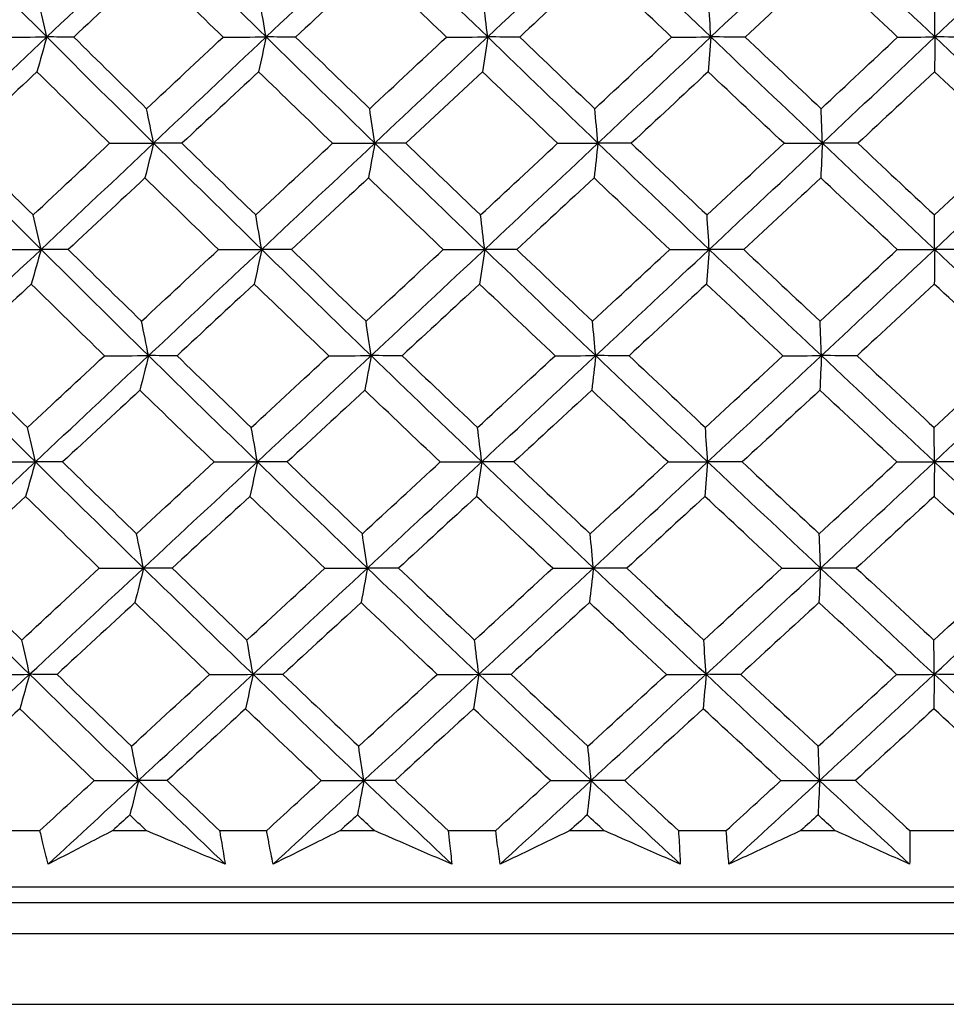
# Model space of a CAD drawing. Units: millimetres. Extents: x 40 to 1445, y 40 to 1010.
# Drawn here: x 1183 to 1189, y 400 to 407 of the extents above; entities that cross this region are included whole.
import ezdxf

# ---------------------------------------------------------------- set-up
doc = ezdxf.new("R2010")
doc.units = ezdxf.units.MM
doc.header["$LTSCALE"] = 5
doc.layers.add('Visible (ISO)', color=7, linetype='Continuous', lineweight=25, true_color=0x00003f)

msp = doc.modelspace()

# ---------------------------------------------------------------- linework, layer by layer
at = {"layer": 'Visible (ISO)'}
for p, q in [((1183.1918, 401.3799), (1183.4913, 401.3799)), ((1183.9591, 401.3799), (1184.1731, 401.3799)), ((1184.6436, 401.3799), (1184.9467, 401.3799)), ((1185.4199, 401.3799), (1185.636, 401.3799)), ((1186.1112, 401.3799), (1186.4169, 401.3799)), ((1186.8938, 401.3799), (1187.1116, 401.3799)), ((1187.5897, 401.3799), (1187.8971, 401.3799)), ((1188.3762, 401.3799), (1188.5948, 401.3799)), ((1189.0744, 401.3799), (1189.3825, 401.3799)), ((1163.8167, 401.0185), (1215.1361, 401.0185)), ((1166.3764, 400.9185), (1212.5764, 400.9185)), ((1163.7539, 400.7185), (1215.199, 400.7185)), ((1163.2995, 400.2641), (1215.6533, 400.2641))]:
    msp.add_line(p, q, dxfattribs=at)
for points in [[(1183.5351, 406.4741), (1183.3081, 406.7015), (1183.0826, 406.9287), (1182.8587, 407.1561)], [(1183.5351, 406.4741), (1183.7744, 406.7015), (1184.0137, 406.9287), (1184.253, 407.1561)], [(1184.9429, 406.4741), (1184.7115, 406.7015), (1184.4816, 406.9287), (1184.253, 407.1561)], [(1184.9429, 406.4741), (1185.1835, 406.7015), (1185.424, 406.9287), (1185.6644, 407.1561)], [(1186.3654, 406.4741), (1186.1305, 406.7015), (1185.8968, 406.9287), (1185.6644, 407.1561)], [(1186.3654, 406.4741), (1186.6067, 406.7015), (1186.8476, 406.9287), (1187.0882, 407.1561)], [(1187.7981, 406.4741), (1187.5604, 406.7015), (1187.3238, 406.9287), (1187.0882, 407.1561)], [(1187.7981, 406.4741), (1188.0392, 406.7015), (1188.2797, 406.9287), (1188.5197, 407.1561)], [(1189.2362, 406.4741), (1188.9966, 406.7015), (1188.7578, 406.9287), (1188.5197, 407.1561)], [(1189.2362, 406.4741), (1189.4764, 406.7015), (1189.7158, 406.9287), (1189.9544, 407.1561)], [(1184.1976, 406.9322), (1184.0346, 406.779), (1183.8716, 406.626), (1183.7088, 406.473)], [(1184.6665, 406.473), (1184.5097, 406.626), (1184.3533, 406.779), (1184.1976, 406.9322)], [(1185.6239, 406.9322), (1185.4602, 406.779), (1185.2965, 406.626), (1185.1328, 406.473)], [(1186.1006, 406.473), (1185.9412, 406.626), (1185.7823, 406.779), (1185.6239, 406.9322)], [(1187.0628, 406.9322), (1186.8989, 406.779), (1186.735, 406.626), (1186.5709, 406.473)], [(1187.5456, 406.473), (1187.3843, 406.626), (1187.2234, 406.779), (1187.0628, 406.9322)], [(1188.5096, 406.9322), (1188.3461, 406.779), (1188.1824, 406.626), (1188.0186, 406.473)], [(1188.997, 406.473), (1188.8342, 406.626), (1188.6717, 406.779), (1188.5096, 406.9322)], [(1183.5351, 406.4741), (1183.5183, 406.5485), (1183.5013, 406.6223), (1183.4842, 406.6955)], [(1184.9429, 406.4741), (1184.93, 406.5485), (1184.9171, 406.6223), (1184.904, 406.6955)], [(1186.3654, 406.4741), (1186.3566, 406.5485), (1186.3477, 406.6223), (1186.3388, 406.6955)], [(1187.7981, 406.4741), (1187.7933, 406.5485), (1187.7885, 406.6223), (1187.7837, 406.6955)], [(1189.2362, 406.4741), (1189.2356, 406.5485), (1189.2349, 406.6223), (1189.2342, 406.6955)], [(1182.8178, 405.7922), (1183.0567, 406.0195), (1183.2959, 406.2468), (1183.5351, 406.4741)], [(1183.2482, 406.473), (1183.3438, 406.4734), (1183.4395, 406.4737), (1183.5351, 406.4741)], [(1183.5351, 406.4741), (1183.5143, 406.399), (1183.4933, 406.3246), (1183.4723, 406.2507)], [(1183.7088, 406.473), (1183.6509, 406.4734), (1183.593, 406.4737), (1183.5351, 406.4741)], [(1184.2207, 405.7922), (1183.9907, 406.0195), (1183.7622, 406.2468), (1183.5351, 406.4741)], [(1183.7088, 406.473), (1183.8639, 406.3197), (1184.0196, 406.1665), (1184.1758, 406.0134)], [(1184.1758, 406.0134), (1184.3393, 406.1665), (1184.5029, 406.3197), (1184.6665, 406.473)], [(1184.2207, 405.7922), (1184.4615, 406.0195), (1184.7022, 406.2468), (1184.9429, 406.4741)], [(1184.6665, 406.473), (1184.7586, 406.4734), (1184.8508, 406.4737), (1184.9429, 406.4741)], [(1184.9429, 406.4741), (1184.927, 406.399), (1184.911, 406.3246), (1184.8949, 406.2507)], [(1185.1328, 406.473), (1185.0695, 406.4734), (1185.0062, 406.4737), (1184.9429, 406.4741)], [(1185.6408, 405.7922), (1185.4069, 406.0195), (1185.1742, 406.2468), (1184.9429, 406.4741)], [(1185.1328, 406.473), (1185.2907, 406.3197), (1185.4491, 406.1665), (1185.608, 406.0134)], [(1185.608, 406.0134), (1185.7722, 406.1665), (1185.9364, 406.3197), (1186.1006, 406.473)], [(1185.6408, 405.7922), (1185.8826, 406.0195), (1186.1241, 406.2468), (1186.3654, 406.4741)], [(1186.1006, 406.473), (1186.1888, 406.4734), (1186.2771, 406.4737), (1186.3654, 406.4741)], [(1186.3654, 406.4741), (1186.3545, 406.399), (1186.3435, 406.3246), (1186.3325, 406.2507)], [(1186.5709, 406.473), (1186.5024, 406.4734), (1186.4339, 406.4737), (1186.3654, 406.4741)], [(1187.0734, 405.7922), (1186.8363, 406.0195), (1186.6003, 406.2468), (1186.3654, 406.4741)], [(1186.5709, 406.473), (1186.7312, 406.3197), (1186.8918, 406.1665), (1187.0529, 406.0134)], [(1187.0529, 406.0134), (1187.2172, 406.1665), (1187.3815, 406.3197), (1187.5456, 406.473)], [(1187.0734, 405.7922), (1187.3154, 406.0195), (1187.557, 406.2468), (1187.7981, 406.4741)], [(1187.5456, 406.473), (1187.6298, 406.4734), (1187.7139, 406.4737), (1187.7981, 406.4741)], [(1187.7981, 406.4741), (1187.7922, 406.399), (1187.7863, 406.3246), (1187.7803, 406.2507)], [(1188.0186, 406.473), (1187.9451, 406.4734), (1187.8716, 406.4737), (1187.7981, 406.4741)], [(1188.5138, 405.7922), (1188.2743, 406.0195), (1188.0357, 406.2468), (1187.7981, 406.4741)], [(1188.0186, 406.473), (1188.1806, 406.3197), (1188.3429, 406.1665), (1188.5056, 406.0134)], [(1188.5056, 406.0134), (1188.6696, 406.1665), (1188.8334, 406.3197), (1188.997, 406.473)], [(1188.5138, 405.7922), (1188.7553, 406.0195), (1188.9961, 406.2468), (1189.2362, 406.4741)], [(1188.997, 406.473), (1189.0767, 406.4734), (1189.1565, 406.4737), (1189.2362, 406.4741)], [(1189.2362, 406.4741), (1189.2354, 406.399), (1189.2346, 406.3246), (1189.2337, 406.2507)], [(1189.4709, 406.473), (1189.3927, 406.4734), (1189.3145, 406.4737), (1189.2362, 406.4741)], [(1189.9574, 405.7922), (1189.7163, 406.0195), (1189.4759, 406.2468), (1189.2362, 406.4741)], [(1183.4723, 406.2507), (1183.3092, 406.0974), (1183.1463, 405.9443), (1182.9835, 405.7912)], [(1183.9386, 405.7912), (1183.7825, 405.9443), (1183.6271, 406.0975), (1183.4723, 406.2507)], [(1184.8949, 406.2507), (1184.7309, 406.0974), (1184.5669, 405.9443), (1184.403, 405.7912)], [(1185.3697, 405.7912), (1185.2109, 405.9443), (1185.0527, 406.0975), (1184.8949, 406.2507)], [(1186.3325, 406.2507), (1186.168, 406.0974), (1186.0035, 405.9443), (1185.839, 405.7912)], [(1186.8142, 405.7912), (1186.6532, 405.9443), (1186.4926, 406.0975), (1186.3325, 406.2507)], [(1187.7803, 406.2507), (1187.616, 406.0974), (1187.4515, 405.9443), (1187.2869, 405.7912)], [(1188.2675, 405.7912), (1188.1047, 405.9443), (1187.9424, 406.0975), (1187.7803, 406.2507)], [(1189.2337, 406.2507), (1189.07, 406.0974), (1188.906, 405.9443), (1188.7419, 405.7912)], [(1189.7246, 405.7912), (1189.5607, 405.9443), (1189.3971, 406.0975), (1189.2337, 406.2507)], [(1184.2207, 405.7922), (1184.2059, 405.8665), (1184.1909, 405.9402), (1184.1758, 406.0134)], [(1185.6408, 405.7922), (1185.63, 405.8665), (1185.619, 405.9402), (1185.608, 406.0134)], [(1187.0734, 405.7922), (1187.0666, 405.8665), (1187.0598, 405.9402), (1187.0529, 406.0134)], [(1188.5138, 405.7922), (1188.5111, 405.8665), (1188.5084, 405.9402), (1188.5056, 406.0134)], [(1183.4985, 405.1102), (1183.27, 405.3375), (1183.0431, 405.5648), (1182.8178, 405.7922)], [(1182.9835, 405.7912), (1183.1375, 405.6378), (1183.2922, 405.4845), (1183.4476, 405.3312)], [(1183.4476, 405.3312), (1183.6111, 405.4845), (1183.7748, 405.6378), (1183.9386, 405.7912)], [(1183.4985, 405.1102), (1183.7392, 405.3375), (1183.9799, 405.5648), (1184.2207, 405.7922)], [(1183.9386, 405.7912), (1184.0326, 405.7915), (1184.1267, 405.7918), (1184.2207, 405.7922)], [(1184.2207, 405.7922), (1184.2023, 405.7172), (1184.1839, 405.6429), (1184.1653, 405.5692)], [(1184.403, 405.7912), (1184.3422, 405.7915), (1184.2815, 405.7918), (1184.2207, 405.7922)], [(1184.9149, 405.1102), (1184.6821, 405.3375), (1184.4507, 405.5648), (1184.2207, 405.7922)], [(1184.403, 405.7912), (1184.5601, 405.6378), (1184.7178, 405.4845), (1184.8761, 405.3312)], [(1184.8761, 405.3312), (1185.0406, 405.4845), (1185.2051, 405.6378), (1185.3697, 405.7912)], [(1184.9149, 405.1102), (1185.157, 405.3375), (1185.399, 405.5648), (1185.6408, 405.7922)], [(1185.3697, 405.7912), (1185.4601, 405.7915), (1185.5504, 405.7918), (1185.6408, 405.7922)], [(1185.6408, 405.7922), (1185.6274, 405.7172), (1185.6139, 405.6429), (1185.6003, 405.5692)], [(1185.839, 405.7912), (1185.7729, 405.7915), (1185.7069, 405.7918), (1185.6408, 405.7922)], [(1186.3462, 405.1102), (1186.1099, 405.3375), (1185.8747, 405.5648), (1185.6408, 405.7922)], [(1185.839, 405.7912), (1185.9987, 405.6378), (1186.1589, 405.4845), (1186.3196, 405.3312)], [(1186.3196, 405.3312), (1186.4845, 405.4845), (1186.6494, 405.6378), (1186.8142, 405.7912)], [(1186.3462, 405.1102), (1186.589, 405.3375), (1186.8314, 405.5648), (1187.0734, 405.7922)], [(1186.8142, 405.7912), (1186.9006, 405.7915), (1186.987, 405.7918), (1187.0734, 405.7922)], [(1187.0734, 405.7922), (1187.065, 405.7172), (1187.0565, 405.6429), (1187.048, 405.5692)], [(1187.2869, 405.7912), (1187.2157, 405.7915), (1187.1446, 405.7918), (1187.0734, 405.7922)], [(1187.7877, 405.1102), (1187.5486, 405.3375), (1187.3105, 405.5648), (1187.0734, 405.7922)], [(1187.2869, 405.7912), (1187.4486, 405.6378), (1187.6108, 405.4845), (1187.7734, 405.3312)], [(1187.7734, 405.3312), (1187.9382, 405.4845), (1188.1029, 405.6378), (1188.2675, 405.7912)], [(1187.7877, 405.1102), (1188.0303, 405.3375), (1188.2724, 405.5648), (1188.5138, 405.7922)], [(1188.2675, 405.7912), (1188.3496, 405.7915), (1188.4317, 405.7918), (1188.5138, 405.7922)], [(1188.5138, 405.7922), (1188.5105, 405.7172), (1188.5071, 405.6429), (1188.5037, 405.5692)], [(1188.7419, 405.7912), (1188.6659, 405.7915), (1188.5898, 405.7918), (1188.5138, 405.7922)], [(1189.2348, 405.1102), (1188.9936, 405.3375), (1188.7533, 405.5648), (1188.5138, 405.7922)], [(1188.7419, 405.7912), (1188.9052, 405.6378), (1189.0688, 405.4845), (1189.2327, 405.3312)], [(1189.2327, 405.3312), (1189.3969, 405.4845), (1189.5609, 405.6378), (1189.7246, 405.7912)], [(1189.2348, 405.1102), (1189.4764, 405.3375), (1189.7173, 405.5648), (1189.9574, 405.7922)], [(1184.1653, 405.5692), (1184.0011, 405.4158), (1183.8369, 405.2626), (1183.6729, 405.1094)], [(1184.6378, 405.1094), (1184.4797, 405.2626), (1184.3222, 405.4159), (1184.1653, 405.5692)], [(1185.6003, 405.5692), (1185.4354, 405.4158), (1185.2705, 405.2626), (1185.1056, 405.1094)], [(1186.0806, 405.1094), (1185.92, 405.2626), (1185.7599, 405.4159), (1185.6003, 405.5692)], [(1187.048, 405.5692), (1186.883, 405.4158), (1186.7178, 405.2626), (1186.5525, 405.1094)], [(1187.5345, 405.1094), (1187.372, 405.2626), (1187.2098, 405.4159), (1187.048, 405.5692)], [(1188.5037, 405.5692), (1188.339, 405.4158), (1188.174, 405.2626), (1188.009, 405.1094)], [(1188.9947, 405.1094), (1188.8307, 405.2626), (1188.667, 405.4159), (1188.5037, 405.5692)], [(1183.4985, 405.1102), (1183.4817, 405.1844), (1183.4647, 405.2581), (1183.4476, 405.3312)], [(1184.9149, 405.1102), (1184.9021, 405.1844), (1184.8891, 405.2581), (1184.8761, 405.3312)], [(1186.3462, 405.1102), (1186.3374, 405.1844), (1186.3285, 405.2581), (1186.3196, 405.3312)], [(1187.7877, 405.1102), (1187.783, 405.1844), (1187.7782, 405.2581), (1187.7734, 405.3312)], [(1189.2348, 405.1102), (1189.2341, 405.1844), (1189.2334, 405.2581), (1189.2327, 405.3312)], [(1182.7768, 404.4282), (1183.0172, 404.6556), (1183.2578, 404.8829), (1183.4985, 405.1102)], [(1183.2108, 405.1094), (1183.3067, 405.1096), (1183.4026, 405.1099), (1183.4985, 405.1102)], [(1183.4985, 405.1102), (1183.4777, 405.0354), (1183.4567, 404.9613), (1183.4357, 404.8877)], [(1183.6729, 405.1094), (1183.6148, 405.1096), (1183.5566, 405.1099), (1183.4985, 405.1102)], [(1184.1884, 404.4282), (1183.9569, 404.6556), (1183.727, 404.8829), (1183.4985, 405.1102)], [(1183.6729, 405.1094), (1183.8292, 404.9559), (1183.986, 404.8025), (1184.1435, 404.6491)], [(1184.1435, 404.6491), (1184.3082, 404.8024), (1184.473, 404.9559), (1184.6378, 405.1094)], [(1184.1884, 404.4282), (1184.4306, 404.6556), (1184.6728, 404.8829), (1184.9149, 405.1102)], [(1184.6378, 405.1094), (1184.7302, 405.1096), (1184.8225, 405.1099), (1184.9149, 405.1102)], [(1184.9149, 405.1102), (1184.899, 405.0354), (1184.883, 404.9613), (1184.867, 404.8877)], [(1185.1056, 405.1094), (1185.042, 405.1096), (1184.9785, 405.1099), (1184.9149, 405.1102)], [(1185.6172, 404.4282), (1185.3818, 404.6556), (1185.1477, 404.8829), (1184.9149, 405.1102)], [(1185.1056, 405.1094), (1185.2647, 404.9559), (1185.4243, 404.8025), (1185.5844, 404.6491)], [(1185.5844, 404.6491), (1185.7499, 404.8024), (1185.9153, 404.9559), (1186.0806, 405.1094)], [(1185.6172, 404.4282), (1185.8605, 404.6556), (1186.1035, 404.8829), (1186.3462, 405.1102)], [(1186.0806, 405.1094), (1186.1692, 405.1096), (1186.2577, 405.1099), (1186.3462, 405.1102)], [(1186.3462, 405.1102), (1186.3353, 405.0354), (1186.3244, 404.9613), (1186.3133, 404.8877)], [(1186.5525, 405.1094), (1186.4838, 405.1096), (1186.415, 405.1099), (1186.3462, 405.1102)], [(1187.0586, 404.4282), (1186.82, 404.6556), (1186.5826, 404.8829), (1186.3462, 405.1102)], [(1186.5525, 405.1094), (1186.7139, 404.9559), (1186.8758, 404.8025), (1187.0381, 404.6491)], [(1187.0381, 404.6491), (1187.2037, 404.8024), (1187.3691, 404.9559), (1187.5345, 405.1094)], [(1187.0586, 404.4282), (1187.3021, 404.6556), (1187.5452, 404.8829), (1187.7877, 405.1102)], [(1187.5345, 405.1094), (1187.6189, 405.1096), (1187.7033, 405.1099), (1187.7877, 405.1102)], [(1187.7877, 405.1102), (1187.7819, 405.0354), (1187.7759, 404.9613), (1187.77, 404.8877)], [(1188.009, 405.1094), (1187.9352, 405.1096), (1187.8615, 405.1099), (1187.7877, 405.1102)], [(1188.5079, 404.4282), (1188.2669, 404.6556), (1188.0269, 404.8829), (1187.7877, 405.1102)], [(1188.009, 405.1094), (1188.1722, 404.9559), (1188.3358, 404.8025), (1188.4997, 404.6491)], [(1188.4997, 404.6491), (1188.6649, 404.8024), (1188.8299, 404.9559), (1188.9947, 405.1094)], [(1188.5079, 404.4282), (1188.7508, 404.6556), (1188.9931, 404.8829), (1189.2348, 405.1102)], [(1188.9947, 405.1094), (1189.0747, 405.1096), (1189.1547, 405.1099), (1189.2348, 405.1102)], [(1189.2348, 405.1102), (1189.2339, 405.0354), (1189.2331, 404.9613), (1189.2322, 404.8877)], [(1189.4702, 405.1094), (1189.3917, 405.1096), (1189.3133, 405.1099), (1189.2348, 405.1102)], [(1189.9603, 404.4282), (1189.7178, 404.6556), (1189.4759, 404.8829), (1189.2348, 405.1102)], [(1183.4357, 404.8877), (1183.2714, 404.7342), (1183.1073, 404.5809), (1182.9433, 404.4276)], [(1183.9055, 404.4276), (1183.7483, 404.5809), (1183.5916, 404.7343), (1183.4357, 404.8877)], [(1184.867, 404.8877), (1184.7017, 404.7342), (1184.5365, 404.5809), (1184.3714, 404.4276)], [(1185.3454, 404.4276), (1185.1854, 404.5809), (1185.0259, 404.7343), (1184.867, 404.8877)], [(1186.3133, 404.8877), (1186.1476, 404.7342), (1185.9819, 404.5809), (1185.8162, 404.4276)], [(1186.7987, 404.4276), (1186.6365, 404.5809), (1186.4747, 404.7343), (1186.3133, 404.8877)], [(1187.77, 404.8877), (1187.6044, 404.7342), (1187.4387, 404.5809), (1187.2729, 404.4276)], [(1188.2608, 404.4276), (1188.0968, 404.5809), (1187.9332, 404.7343), (1187.77, 404.8877)], [(1189.2322, 404.8877), (1189.0673, 404.7342), (1188.9021, 404.5809), (1188.7367, 404.4276)], [(1189.7268, 404.4276), (1189.5617, 404.5809), (1189.3968, 404.7343), (1189.2322, 404.8877)], [(1184.1884, 404.4282), (1184.1735, 404.5024), (1184.1586, 404.576), (1184.1435, 404.6491)], [(1185.6172, 404.4282), (1185.6064, 404.5024), (1185.5954, 404.576), (1185.5844, 404.6491)], [(1187.0586, 404.4282), (1187.0518, 404.5024), (1187.045, 404.576), (1187.0381, 404.6491)], [(1188.5079, 404.4282), (1188.5052, 404.5024), (1188.5024, 404.576), (1188.4997, 404.6491)], [(1183.4619, 403.7463), (1183.2319, 403.9736), (1183.0036, 404.2009), (1182.7768, 404.4282)], [(1182.9433, 404.4276), (1183.0985, 404.274), (1183.2544, 404.1205), (1183.4109, 403.967)], [(1183.4109, 403.967), (1183.5757, 404.1204), (1183.7405, 404.2739), (1183.9055, 404.4276)], [(1183.4619, 403.7463), (1183.704, 403.9736), (1183.9462, 404.2009), (1184.1884, 404.4282)], [(1183.9055, 404.4276), (1183.9998, 404.4278), (1184.0941, 404.428), (1184.1884, 404.4282)], [(1184.1884, 404.4282), (1184.17, 404.3536), (1184.1516, 404.2796), (1184.133, 404.2062)], [(1184.3714, 404.4276), (1184.3104, 404.4278), (1184.2494, 404.428), (1184.1884, 404.4282)], [(1184.887, 403.7463), (1184.6527, 403.9736), (1184.4198, 404.2009), (1184.1884, 404.4282)], [(1184.3714, 404.4276), (1184.5297, 404.274), (1184.6886, 404.1205), (1184.8481, 403.967)], [(1184.8481, 403.967), (1185.0138, 404.1204), (1185.1796, 404.2739), (1185.3454, 404.4276)], [(1184.887, 403.7463), (1185.1305, 403.9736), (1185.374, 404.2009), (1185.6172, 404.4282)], [(1185.3454, 404.4276), (1185.436, 404.4278), (1185.5266, 404.428), (1185.6172, 404.4282)], [(1185.6172, 404.4282), (1185.6038, 404.3536), (1185.5903, 404.2796), (1185.5768, 404.2062)], [(1185.8162, 404.4276), (1185.7499, 404.4278), (1185.6835, 404.428), (1185.6172, 404.4282)], [(1186.327, 403.7463), (1186.0892, 403.9736), (1185.8526, 404.2009), (1185.6172, 404.4282)], [(1185.8162, 404.4276), (1185.9771, 404.274), (1186.1385, 404.1205), (1186.3004, 403.967)], [(1186.3004, 403.967), (1186.4665, 404.1204), (1186.6327, 404.2739), (1186.7987, 404.4276)], [(1186.327, 403.7463), (1186.5712, 403.9736), (1186.8151, 404.2009), (1187.0586, 404.4282)], [(1186.7987, 404.4276), (1186.8853, 404.4278), (1186.972, 404.428), (1187.0586, 404.4282)], [(1187.0586, 404.4282), (1187.0502, 404.3536), (1187.0418, 404.2796), (1187.0333, 404.2062)], [(1187.2729, 404.4276), (1187.2014, 404.4278), (1187.13, 404.428), (1187.0586, 404.4282)], [(1187.7774, 403.7463), (1187.5368, 403.9736), (1187.2972, 404.2009), (1187.0586, 404.4282)], [(1187.2729, 404.4276), (1187.4358, 404.274), (1187.5992, 404.1205), (1187.763, 403.967)], [(1187.763, 403.967), (1187.9291, 404.1204), (1188.095, 404.2739), (1188.2608, 404.4276)], [(1187.7774, 403.7463), (1188.0214, 403.9736), (1188.265, 404.2009), (1188.5079, 404.4282)], [(1188.2608, 404.4276), (1188.3431, 404.4278), (1188.4255, 404.428), (1188.5079, 404.4282)], [(1188.5079, 404.4282), (1188.5045, 404.3536), (1188.5012, 404.2796), (1188.4978, 404.2062)], [(1188.7367, 404.4276), (1188.6605, 404.4278), (1188.5842, 404.428), (1188.5079, 404.4282)], [(1189.2333, 403.7463), (1188.9907, 403.9736), (1188.7489, 404.2009), (1188.5079, 404.4282)], [(1188.7367, 404.4276), (1188.9012, 404.274), (1189.0661, 404.1205), (1189.2312, 403.967)], [(1189.2312, 403.967), (1189.3967, 404.1204), (1189.5619, 404.2739), (1189.7268, 404.4276)], [(1189.2333, 403.7463), (1189.4764, 403.9736), (1189.7188, 404.2009), (1189.9603, 404.4282)], [(1184.133, 404.2062), (1183.9676, 404.0526), (1183.8023, 403.8992), (1183.6371, 403.7457)], [(1184.6091, 403.7457), (1184.4498, 403.8992), (1184.2911, 404.0527), (1184.133, 404.2062)], [(1185.5768, 404.2062), (1185.4106, 404.0526), (1185.2445, 403.8992), (1185.0784, 403.7457)], [(1186.0607, 403.7457), (1185.8989, 403.8992), (1185.7376, 404.0527), (1185.5768, 404.2062)], [(1187.0333, 404.2062), (1186.867, 404.0526), (1186.7006, 403.8992), (1186.5341, 403.7457)], [(1187.5234, 403.7457), (1187.3596, 403.8992), (1187.1962, 404.0527), (1187.0333, 404.2062)], [(1188.4978, 404.2062), (1188.3318, 404.0526), (1188.1657, 403.8992), (1187.9994, 403.7457)], [(1188.9925, 403.7457), (1188.8272, 403.8992), (1188.6623, 404.0527), (1188.4978, 404.2062)], [(1183.4619, 403.7463), (1183.445, 403.8204), (1183.428, 403.894), (1183.4109, 403.967)], [(1184.887, 403.7463), (1184.8741, 403.8204), (1184.8612, 403.894), (1184.8481, 403.967)], [(1186.327, 403.7463), (1186.3182, 403.8204), (1186.3093, 403.894), (1186.3004, 403.967)], [(1187.7774, 403.7463), (1187.7726, 403.8204), (1187.7678, 403.894), (1187.763, 403.967)], [(1189.2333, 403.7463), (1189.2326, 403.8204), (1189.2319, 403.894), (1189.2312, 403.967)], [(1182.7359, 403.0643), (1182.9777, 403.2917), (1183.2197, 403.519), (1183.4619, 403.7463)], [(1183.1734, 403.7457), (1183.2696, 403.7459), (1183.3657, 403.7461), (1183.4619, 403.7463)], [(1183.4619, 403.7463), (1183.441, 403.6718), (1183.4201, 403.598), (1183.399, 403.5247)], [(1183.6371, 403.7457), (1183.5787, 403.7459), (1183.5203, 403.7461), (1183.4619, 403.7463)], [(1184.1561, 403.0643), (1183.9232, 403.2917), (1183.6918, 403.519), (1183.4619, 403.7463)], [(1183.6371, 403.7457), (1183.7944, 403.5921), (1183.9525, 403.4385), (1184.1112, 403.2849)], [(1184.1112, 403.2849), (1184.2771, 403.4384), (1184.4431, 403.592), (1184.6091, 403.7457)], [(1184.1561, 403.0643), (1184.3998, 403.2917), (1184.6434, 403.519), (1184.887, 403.7463)], [(1184.6091, 403.7457), (1184.7017, 403.7459), (1184.7943, 403.7461), (1184.887, 403.7463)], [(1184.887, 403.7463), (1184.8711, 403.6718), (1184.8551, 403.598), (1184.839, 403.5247)], [(1185.0784, 403.7457), (1185.0146, 403.7459), (1184.9508, 403.7461), (1184.887, 403.7463)], [(1185.5936, 403.0643), (1185.3568, 403.2917), (1185.1212, 403.519), (1184.887, 403.7463)], [(1185.0784, 403.7457), (1185.2387, 403.5921), (1185.3995, 403.4385), (1185.5609, 403.2849)], [(1185.5609, 403.2849), (1185.7275, 403.4384), (1185.8941, 403.592), (1186.0607, 403.7457)], [(1185.5936, 403.0643), (1185.8383, 403.2917), (1186.0828, 403.519), (1186.327, 403.7463)], [(1186.0607, 403.7457), (1186.1495, 403.7459), (1186.2383, 403.7461), (1186.327, 403.7463)], [(1186.327, 403.7463), (1186.3161, 403.6718), (1186.3052, 403.598), (1186.2942, 403.5247)], [(1186.5341, 403.7457), (1186.4651, 403.7459), (1186.3961, 403.7461), (1186.327, 403.7463)], [(1187.0438, 403.0643), (1186.8038, 403.2917), (1186.5648, 403.519), (1186.327, 403.7463)], [(1186.5341, 403.7457), (1186.6967, 403.5921), (1186.8598, 403.4385), (1187.0233, 403.2849)], [(1187.0233, 403.2849), (1187.1901, 403.4384), (1187.3568, 403.592), (1187.5234, 403.7457)], [(1187.0438, 403.0643), (1187.2888, 403.2917), (1187.5333, 403.519), (1187.7774, 403.7463)], [(1187.5234, 403.7457), (1187.6081, 403.7459), (1187.6927, 403.7461), (1187.7774, 403.7463)], [(1187.7774, 403.7463), (1187.7715, 403.6718), (1187.7656, 403.598), (1187.7596, 403.5247)], [(1187.9994, 403.7457), (1187.9254, 403.7459), (1187.8514, 403.7461), (1187.7774, 403.7463)], [(1188.502, 403.0643), (1188.2595, 403.2917), (1188.018, 403.519), (1187.7774, 403.7463)], [(1187.9994, 403.7457), (1188.1638, 403.5921), (1188.3286, 403.4385), (1188.4938, 403.2849)], [(1188.4938, 403.2849), (1188.6602, 403.4384), (1188.8264, 403.592), (1188.9925, 403.7457)], [(1188.502, 403.0643), (1188.7464, 403.2917), (1188.9902, 403.519), (1189.2333, 403.7463)], [(1188.9925, 403.7457), (1189.0727, 403.7459), (1189.153, 403.7461), (1189.2333, 403.7463)], [(1189.2333, 403.7463), (1189.2324, 403.6718), (1189.2316, 403.598), (1189.2307, 403.5247)], [(1189.4695, 403.7457), (1189.3908, 403.7459), (1189.312, 403.7461), (1189.2333, 403.7463)], [(1189.9633, 403.0643), (1189.7193, 403.2917), (1189.4759, 403.519), (1189.2333, 403.7463)], [(1183.399, 403.5247), (1183.2336, 403.371), (1183.0683, 403.2174), (1182.9031, 403.0639)], [(1183.8725, 403.0639), (1183.714, 403.2175), (1183.5562, 403.3711), (1183.399, 403.5247)], [(1184.839, 403.5247), (1184.6726, 403.371), (1184.5062, 403.2174), (1184.3399, 403.0639)], [(1185.321, 403.0639), (1185.1598, 403.2175), (1184.9991, 403.3711), (1184.839, 403.5247)], [(1186.2942, 403.5247), (1186.1273, 403.371), (1185.9603, 403.2174), (1185.7933, 403.0639)], [(1186.7832, 403.0639), (1186.6197, 403.2175), (1186.4567, 403.3711), (1186.2942, 403.5247)], [(1187.7596, 403.5247), (1187.5928, 403.371), (1187.4259, 403.2174), (1187.2588, 403.0639)], [(1188.2541, 403.0639), (1188.0889, 403.2175), (1187.9241, 403.3711), (1187.7596, 403.5247)], [(1189.2307, 403.5247), (1189.0646, 403.371), (1188.8982, 403.2174), (1188.7316, 403.0639)], [(1189.729, 403.0639), (1189.5626, 403.2175), (1189.3965, 403.3711), (1189.2307, 403.5247)], [(1184.1561, 403.0643), (1184.1412, 403.1384), (1184.1263, 403.2119), (1184.1112, 403.2849)], [(1185.5936, 403.0643), (1185.5828, 403.1384), (1185.5719, 403.2119), (1185.5609, 403.2849)], [(1187.0438, 403.0643), (1187.037, 403.1384), (1187.0302, 403.2119), (1187.0233, 403.2849)], [(1188.502, 403.0643), (1188.4993, 403.1384), (1188.4965, 403.2119), (1188.4938, 403.2849)], [(1183.4252, 402.3824), (1183.1939, 402.6097), (1182.9641, 402.837), (1182.7359, 403.0643)], [(1182.9031, 403.0639), (1183.0595, 402.9102), (1183.2165, 402.7564), (1183.3743, 402.6027)], [(1183.3743, 402.6027), (1183.5402, 402.7564), (1183.7063, 402.9101), (1183.8725, 403.0639)], [(1183.4252, 402.3824), (1183.6688, 402.6097), (1183.9124, 402.837), (1184.1561, 403.0643)], [(1183.8725, 403.0639), (1183.967, 403.0641), (1184.0615, 403.0642), (1184.1561, 403.0643)], [(1184.1561, 403.0643), (1184.1377, 402.99), (1184.1193, 402.9163), (1184.1007, 402.8432)], [(1184.3399, 403.0639), (1184.2786, 403.0641), (1184.2174, 403.0642), (1184.1561, 403.0643)], [(1184.859, 402.3824), (1184.6233, 402.6097), (1184.389, 402.837), (1184.1561, 403.0643)], [(1184.3399, 403.0639), (1184.4993, 402.9102), (1184.6594, 402.7564), (1184.8201, 402.6027)], [(1184.8201, 402.6027), (1184.9871, 402.7564), (1185.1541, 402.9101), (1185.321, 403.0639)], [(1184.859, 402.3824), (1185.104, 402.6097), (1185.3489, 402.837), (1185.5936, 403.0643)], [(1185.321, 403.0639), (1185.4119, 403.0641), (1185.5028, 403.0642), (1185.5936, 403.0643)], [(1185.5936, 403.0643), (1185.5802, 402.99), (1185.5668, 402.9163), (1185.5532, 402.8432)], [(1185.7933, 403.0639), (1185.7268, 403.0641), (1185.6602, 403.0642), (1185.5936, 403.0643)], [(1186.3079, 402.3824), (1186.0686, 402.6097), (1185.8305, 402.837), (1185.5936, 403.0643)], [(1185.7933, 403.0639), (1185.9554, 402.9102), (1186.118, 402.7564), (1186.2812, 402.6027)], [(1186.2812, 402.6027), (1186.4486, 402.7564), (1186.6159, 402.9101), (1186.7832, 403.0639)], [(1186.3079, 402.3824), (1186.5535, 402.6097), (1186.7989, 402.837), (1187.0438, 403.0643)], [(1186.7832, 403.0639), (1186.8701, 403.0641), (1186.957, 403.0642), (1187.0438, 403.0643)], [(1187.0438, 403.0643), (1187.0354, 402.99), (1187.027, 402.9163), (1187.0185, 402.8432)], [(1187.2588, 403.0639), (1187.1872, 403.0641), (1187.1155, 403.0642), (1187.0438, 403.0643)], [(1187.767, 402.3824), (1187.525, 402.6097), (1187.2839, 402.837), (1187.0438, 403.0643)], [(1187.2588, 403.0639), (1187.423, 402.9102), (1187.5876, 402.7564), (1187.7527, 402.6027)], [(1187.7527, 402.6027), (1187.92, 402.7564), (1188.0871, 402.9101), (1188.2541, 403.0639)], [(1187.767, 402.3824), (1188.0126, 402.6097), (1188.2576, 402.837), (1188.502, 403.0643)], [(1188.2541, 403.0639), (1188.3367, 403.0641), (1188.4193, 403.0642), (1188.502, 403.0643)], [(1188.502, 403.0643), (1188.4986, 402.99), (1188.4952, 402.9163), (1188.4918, 402.8432)], [(1188.7316, 403.0639), (1188.6551, 403.0641), (1188.5785, 403.0642), (1188.502, 403.0643)], [(1189.2318, 402.3824), (1188.9877, 402.6097), (1188.7444, 402.837), (1188.502, 403.0643)], [(1188.7316, 403.0639), (1188.8973, 402.9102), (1189.0633, 402.7564), (1189.2297, 402.6027)], [(1189.2297, 402.6027), (1189.3964, 402.7564), (1189.5628, 402.9101), (1189.729, 403.0639)], [(1189.2318, 402.3824), (1189.4764, 402.6097), (1189.7202, 402.837), (1189.9633, 403.0643)], [(1184.1007, 402.8432), (1183.9341, 402.6894), (1183.7676, 402.5357), (1183.6012, 402.3821)], [(1184.5804, 402.3821), (1184.4199, 402.5358), (1184.26, 402.6895), (1184.1007, 402.8432)], [(1185.5532, 402.8432), (1185.3859, 402.6894), (1185.2185, 402.5357), (1185.0512, 402.3821)], [(1186.0407, 402.3821), (1185.8777, 402.5358), (1185.7152, 402.6895), (1185.5532, 402.8432)], [(1187.0185, 402.8432), (1186.851, 402.6894), (1186.6834, 402.5357), (1186.5157, 402.3821)], [(1187.5123, 402.3821), (1187.3472, 402.5358), (1187.1826, 402.6895), (1187.0185, 402.8432)], [(1188.4918, 402.8432), (1188.3247, 402.6894), (1188.1573, 402.5357), (1187.9898, 402.3821)], [(1188.9902, 402.3821), (1188.8237, 402.5358), (1188.6576, 402.6895), (1188.4918, 402.8432)], [(1183.4252, 402.3824), (1183.4084, 402.4564), (1183.3914, 402.5298), (1183.3743, 402.6027)], [(1184.859, 402.3824), (1184.8462, 402.4564), (1184.8332, 402.5298), (1184.8201, 402.6027)], [(1186.3079, 402.3824), (1186.299, 402.4564), (1186.2901, 402.5298), (1186.2812, 402.6027)], [(1187.767, 402.3824), (1187.7623, 402.4564), (1187.7575, 402.5298), (1187.7527, 402.6027)], [(1189.2318, 402.3824), (1189.2311, 402.4564), (1189.2304, 402.5298), (1189.2297, 402.6027)], [(1182.695, 401.7004), (1182.9382, 401.9278), (1183.1817, 402.1551), (1183.4252, 402.3824)], [(1183.1361, 402.3821), (1183.2324, 402.3822), (1183.3288, 402.3823), (1183.4252, 402.3824)], [(1183.4252, 402.3824), (1183.4044, 402.3082), (1183.3835, 402.2347), (1183.3624, 402.1617)], [(1183.6012, 402.3821), (1183.5425, 402.3822), (1183.4839, 402.3823), (1183.4252, 402.3824)], [(1184.1238, 401.7004), (1183.8894, 401.9278), (1183.6566, 402.1551), (1183.4252, 402.3824)], [(1183.6012, 402.3821), (1183.7597, 402.2283), (1183.919, 402.0744), (1184.0789, 401.9206)], [(1184.0789, 401.9206), (1184.246, 402.0744), (1184.4132, 402.2282), (1184.5804, 402.3821)], [(1184.1238, 401.7004), (1184.3689, 401.9278), (1184.614, 402.1551), (1184.859, 402.3824)], [(1184.5804, 402.3821), (1184.6733, 402.3822), (1184.7661, 402.3823), (1184.859, 402.3824)], [(1184.859, 402.3824), (1184.8431, 402.3082), (1184.8272, 402.2347), (1184.8111, 402.1617)], [(1185.0512, 402.3821), (1184.9871, 402.3822), (1184.9231, 402.3823), (1184.859, 402.3824)], [(1185.5701, 401.7004), (1185.3317, 401.9278), (1185.0947, 402.1551), (1184.859, 402.3824)], [(1185.0512, 402.3821), (1185.2126, 402.2283), (1185.3747, 402.0744), (1185.5373, 401.9206)], [(1185.5373, 401.9206), (1185.7051, 402.0744), (1185.8729, 402.2282), (1186.0407, 402.3821)], [(1185.5701, 401.7004), (1185.8162, 401.9278), (1186.0622, 402.1551), (1186.3079, 402.3824)], [(1186.0407, 402.3821), (1186.1298, 402.3822), (1186.2188, 402.3823), (1186.3079, 402.3824)], [(1186.3079, 402.3824), (1186.297, 402.3082), (1186.286, 402.2347), (1186.275, 402.1617)], [(1186.5157, 402.3821), (1186.4464, 402.3822), (1186.3771, 402.3823), (1186.3079, 402.3824)], [(1187.0291, 401.7004), (1186.7876, 401.9278), (1186.5471, 402.1551), (1186.3079, 402.3824)], [(1186.5157, 402.3821), (1186.6795, 402.2283), (1186.8438, 402.0744), (1187.0085, 401.9206)], [(1187.0085, 401.9206), (1187.1766, 402.0744), (1187.3445, 402.2282), (1187.5123, 402.3821)], [(1187.0291, 401.7004), (1187.2755, 401.9278), (1187.5215, 402.1551), (1187.767, 402.3824)], [(1187.5123, 402.3821), (1187.5972, 402.3822), (1187.6821, 402.3823), (1187.767, 402.3824)], [(1187.767, 402.3824), (1187.7612, 402.3082), (1187.7552, 402.2347), (1187.7493, 402.1617)], [(1187.9898, 402.3821), (1187.9156, 402.3822), (1187.8413, 402.3823), (1187.767, 402.3824)], [(1188.4961, 401.7004), (1188.2522, 401.9278), (1188.0091, 402.1551), (1187.767, 402.3824)], [(1187.9898, 402.3821), (1188.1554, 402.2283), (1188.3214, 402.0744), (1188.4878, 401.9206)], [(1188.4878, 401.9206), (1188.6555, 402.0744), (1188.823, 402.2282), (1188.9902, 402.3821)], [(1188.4961, 401.7004), (1188.7419, 401.9278), (1188.9872, 402.1551), (1189.2318, 402.3824)], [(1188.9902, 402.3821), (1189.0707, 402.3822), (1189.1513, 402.3823), (1189.2318, 402.3824)], [(1189.2318, 402.3824), (1189.231, 402.3082), (1189.2301, 402.2347), (1189.2293, 402.1617)], [(1189.4688, 402.3821), (1189.3898, 402.3822), (1189.3108, 402.3823), (1189.2318, 402.3824)], [(1189.9663, 401.7004), (1189.7207, 401.9278), (1189.4759, 402.1551), (1189.2318, 402.3824)], [(1183.3624, 402.1617), (1183.1958, 402.0078), (1183.0293, 401.854), (1182.8629, 401.7003)], [(1183.8394, 401.7003), (1183.6797, 401.8541), (1183.5207, 402.0079), (1183.3624, 402.1617)], [(1184.8111, 402.1617), (1184.6434, 402.0078), (1184.4758, 401.854), (1184.3083, 401.7003)], [(1185.2967, 401.7003), (1185.1342, 401.8541), (1184.9724, 402.0079), (1184.8111, 402.1617)], [(1186.275, 402.1617), (1186.1069, 402.0078), (1185.9387, 401.854), (1185.7705, 401.7003)], [(1186.7676, 401.7003), (1186.6029, 401.8541), (1186.4387, 402.0079), (1186.275, 402.1617)], [(1187.7493, 402.1617), (1187.5813, 402.0078), (1187.4131, 401.854), (1187.2448, 401.7003)], [(1188.2474, 401.7003), (1188.081, 401.8541), (1187.9149, 402.0079), (1187.7493, 402.1617)], [(1189.2293, 402.1617), (1189.0619, 402.0078), (1188.8943, 401.854), (1188.7264, 401.7003)], [(1189.7312, 401.7003), (1189.5635, 401.8541), (1189.3962, 402.0079), (1189.2293, 402.1617)], [(1184.1238, 401.7004), (1184.1089, 401.7744), (1184.0939, 401.8478), (1184.0789, 401.9206)], [(1185.5701, 401.7004), (1185.5592, 401.7744), (1185.5483, 401.8478), (1185.5373, 401.9206)], [(1187.0291, 401.7004), (1187.0223, 401.7744), (1187.0154, 401.8478), (1187.0085, 401.9206)], [(1188.4961, 401.7004), (1188.4933, 401.7744), (1188.4906, 401.8478), (1188.4878, 401.9206)], [(1183.4913, 401.3799), (1183.6072, 401.4867), (1183.7233, 401.5935), (1183.8394, 401.7003)], [(1183.5448, 401.1634), (1183.7377, 401.3424), (1183.9308, 401.5214), (1184.1238, 401.7004)], [(1183.8394, 401.7003), (1183.9342, 401.7003), (1184.029, 401.7004), (1184.1238, 401.7004)], [(1184.1238, 401.7004), (1184.1054, 401.6264), (1184.087, 401.553), (1184.0684, 401.4802)], [(1184.3083, 401.7003), (1184.2468, 401.7003), (1184.1853, 401.7004), (1184.1238, 401.7004)], [(1184.6801, 401.1634), (1184.4938, 401.3424), (1184.3083, 401.5214), (1184.1238, 401.7004)], [(1184.3083, 401.7003), (1184.4198, 401.5935), (1184.5315, 401.4867), (1184.6436, 401.3799)], [(1184.9467, 401.3799), (1185.0634, 401.4867), (1185.18, 401.5935), (1185.2967, 401.7003)], [(1184.9881, 401.1634), (1185.1822, 401.3424), (1185.3762, 401.5214), (1185.5701, 401.7004)], [(1185.2967, 401.7003), (1185.3878, 401.7003), (1185.4789, 401.7004), (1185.5701, 401.7004)], [(1185.5701, 401.7004), (1185.5567, 401.6264), (1185.5432, 401.553), (1185.5297, 401.4802)], [(1185.7705, 401.7003), (1185.7037, 401.7003), (1185.6369, 401.7004), (1185.5701, 401.7004)], [(1186.1354, 401.1634), (1185.9462, 401.3424), (1185.7577, 401.5214), (1185.5701, 401.7004)], [(1185.7705, 401.7003), (1185.8838, 401.5935), (1185.9974, 401.4867), (1186.1112, 401.3799)], [(1186.4169, 401.3799), (1186.5339, 401.4867), (1186.6508, 401.5935), (1186.7676, 401.7003)], [(1186.4462, 401.1634), (1186.6407, 401.3424), (1186.835, 401.5214), (1187.0291, 401.7004)], [(1186.7676, 401.7003), (1186.8548, 401.7003), (1186.9419, 401.7004), (1187.0291, 401.7004)], [(1187.0291, 401.7004), (1187.0207, 401.6264), (1187.0122, 401.553), (1187.0038, 401.4802)], [(1187.2448, 401.7003), (1187.1729, 401.7003), (1187.101, 401.7004), (1187.0291, 401.7004)], [(1187.6016, 401.1634), (1187.4101, 401.3424), (1187.2193, 401.5214), (1187.0291, 401.7004)], [(1187.2448, 401.7003), (1187.3596, 401.5935), (1187.4745, 401.4867), (1187.5897, 401.3799)], [(1187.8971, 401.3799), (1188.014, 401.4867), (1188.1307, 401.5935), (1188.2474, 401.7003)], [(1187.9141, 401.1634), (1188.1084, 401.3424), (1188.3024, 401.5214), (1188.4961, 401.7004)], [(1188.2474, 401.7003), (1188.3303, 401.7003), (1188.4132, 401.7004), (1188.4961, 401.7004)], [(1188.4961, 401.7004), (1188.4927, 401.6264), (1188.4893, 401.553), (1188.4859, 401.4802)], [(1188.7264, 401.7003), (1188.6496, 401.7003), (1188.5729, 401.7004), (1188.4961, 401.7004)], [(1189.0739, 401.1634), (1188.8808, 401.3424), (1188.6882, 401.5214), (1188.4961, 401.7004)], [(1188.7264, 401.7003), (1188.8422, 401.5935), (1188.9582, 401.4867), (1189.0744, 401.3799)], [(1184.0684, 401.4802), (1184.032, 401.4468), (1183.9955, 401.4133), (1183.9591, 401.3799)], [(1184.1731, 401.3799), (1184.1382, 401.4133), (1184.1033, 401.4468), (1184.0684, 401.4802)], [(1185.5297, 401.4802), (1185.4931, 401.4468), (1185.4565, 401.4133), (1185.4199, 401.3799)], [(1185.636, 401.3799), (1185.6006, 401.4133), (1185.5651, 401.4468), (1185.5297, 401.4802)], [(1187.0038, 401.4802), (1186.9671, 401.4468), (1186.9305, 401.4133), (1186.8938, 401.3799)], [(1187.1116, 401.3799), (1187.0756, 401.4133), (1187.0397, 401.4468), (1187.0038, 401.4802)], [(1188.4859, 401.4802), (1188.4494, 401.4468), (1188.4128, 401.4133), (1188.3762, 401.3799)], [(1188.5948, 401.3799), (1188.5585, 401.4133), (1188.5222, 401.4468), (1188.4859, 401.4802)]]:
    msp.add_open_spline(points, degree=3, dxfattribs=at)
for points, knots in [([(1183.5448, 401.1634), (1183.533, 401.2084), (1183.5216, 401.2534), (1183.504, 401.3256), (1183.4976, 401.3527), (1183.4913, 401.3799)], [0, 0, 0, 0, 0.01909413, 0.01909413, 0.03062187, 0.03062187, 0.03062187, 0.03062187]), ([(1183.9591, 401.3799), (1183.9069, 401.3527), (1183.8549, 401.3256), (1183.7165, 401.2534), (1183.6305, 401.2084), (1183.5448, 401.1634)], [0.01412828, 0.01412828, 0.01412828, 0.01412828, 0.0353204, 0.0353204, 0.07055001, 0.07055001, 0.07055001, 0.07055001]), ([(1184.6801, 401.1634), (1184.5748, 401.2083), (1184.4694, 401.2533), (1184.3004, 401.3255), (1184.2367, 401.3527), (1184.1731, 401.3799)], [0, 0, 0, 0, 0.03519906, 0.03519906, 0.05642172, 0.05642172, 0.05642172, 0.05642172]), ([(1184.6436, 401.3799), (1184.6486, 401.3528), (1184.6534, 401.3256), (1184.6658, 401.2535), (1184.6731, 401.2084), (1184.6801, 401.1634)], [0.00769028, 0.00769028, 0.00769028, 0.00769028, 0.01920137, 0.01920137, 0.03831216, 0.03831216, 0.03831216, 0.03831216]), ([(1184.9881, 401.1634), (1184.9789, 401.2084), (1184.97, 401.2534), (1184.9565, 401.3256), (1184.9515, 401.3527), (1184.9467, 401.3799)], [0, 0, 0, 0, 0.01909413, 0.01909413, 0.03062187, 0.03062187, 0.03062187, 0.03062187]), ([(1185.4199, 401.3799), (1185.3655, 401.3527), (1185.3113, 401.3256), (1185.1672, 401.2534), (1185.0775, 401.2084), (1184.9881, 401.1634)], [0.01412828, 0.01412828, 0.01412828, 0.01412828, 0.0353204, 0.0353204, 0.07055001, 0.07055001, 0.07055001, 0.07055001]), ([(1186.1354, 401.1634), (1186.0318, 401.2083), (1185.928, 401.2533), (1185.7615, 401.3255), (1185.6988, 401.3527), (1185.636, 401.3799)], [0, 0, 0, 0, 0.03519906, 0.03519906, 0.05642172, 0.05642172, 0.05642172, 0.05642172]), ([(1186.1112, 401.3799), (1186.1146, 401.3528), (1186.1179, 401.3256), (1186.1262, 401.2535), (1186.131, 401.2084), (1186.1354, 401.1634)], [0.00769028, 0.00769028, 0.00769028, 0.00769028, 0.01920137, 0.01920137, 0.03831216, 0.03831216, 0.03831216, 0.03831216]), ([(1186.4462, 401.1634), (1186.4394, 401.2084), (1186.4331, 401.2534), (1186.4236, 401.3256), (1186.4202, 401.3527), (1186.4169, 401.3799)], [0, 0, 0, 0, 0.01909413, 0.01909413, 0.03062187, 0.03062187, 0.03062187, 0.03062187]), ([(1186.8938, 401.3799), (1186.8375, 401.3527), (1186.7813, 401.3256), (1186.6319, 401.2534), (1186.5389, 401.2084), (1186.4462, 401.1634)], [0.01412828, 0.01412828, 0.01412828, 0.01412828, 0.0353204, 0.0353204, 0.07055001, 0.07055001, 0.07055001, 0.07055001]), ([(1187.6016, 401.1634), (1187.4999, 401.2083), (1187.3981, 401.2533), (1187.2347, 401.3255), (1187.1732, 401.3527), (1187.1116, 401.3799)], [0, 0, 0, 0, 0.03519906, 0.03519906, 0.05642172, 0.05642172, 0.05642172, 0.05642172]), ([(1187.5897, 401.3799), (1187.5916, 401.3528), (1187.5933, 401.3256), (1187.5976, 401.2535), (1187.5998, 401.2084), (1187.6016, 401.1634)], [0.00769028, 0.00769028, 0.00769028, 0.00769028, 0.01920137, 0.01920137, 0.03831216, 0.03831216, 0.03831216, 0.03831216]), ([(1187.9141, 401.1634), (1187.9099, 401.2084), (1187.9061, 401.2534), (1187.9007, 401.3256), (1187.8988, 401.3527), (1187.8971, 401.3799)], [0, 0, 0, 0, 0.01909413, 0.01909413, 0.03062187, 0.03062187, 0.03062187, 0.03062187]), ([(1188.3762, 401.3799), (1188.3181, 401.3527), (1188.2601, 401.3256), (1188.1059, 401.2534), (1188.0099, 401.2084), (1187.9141, 401.1634)], [0.01412828, 0.01412828, 0.01412828, 0.01412828, 0.0353204, 0.0353204, 0.07055001, 0.07055001, 0.07055001, 0.07055001]), ([(1189.0739, 401.1634), (1188.9746, 401.2083), (1188.8751, 401.2533), (1188.7152, 401.3255), (1188.655, 401.3527), (1188.5948, 401.3799)], [0, 0, 0, 0, 0.03519906, 0.03519906, 0.05642172, 0.05642172, 0.05642172, 0.05642172]), ([(1189.0744, 401.3799), (1189.0747, 401.3528), (1189.0749, 401.3256), (1189.075, 401.2535), (1189.0747, 401.2084), (1189.0739, 401.1634)], [0.00769028, 0.00769028, 0.00769028, 0.00769028, 0.01920137, 0.01920137, 0.03831216, 0.03831216, 0.03831216, 0.03831216])]:
    msp.add_open_spline(points, degree=3, knots=knots, dxfattribs=at)

doc.saveas('drawing.dxf')
